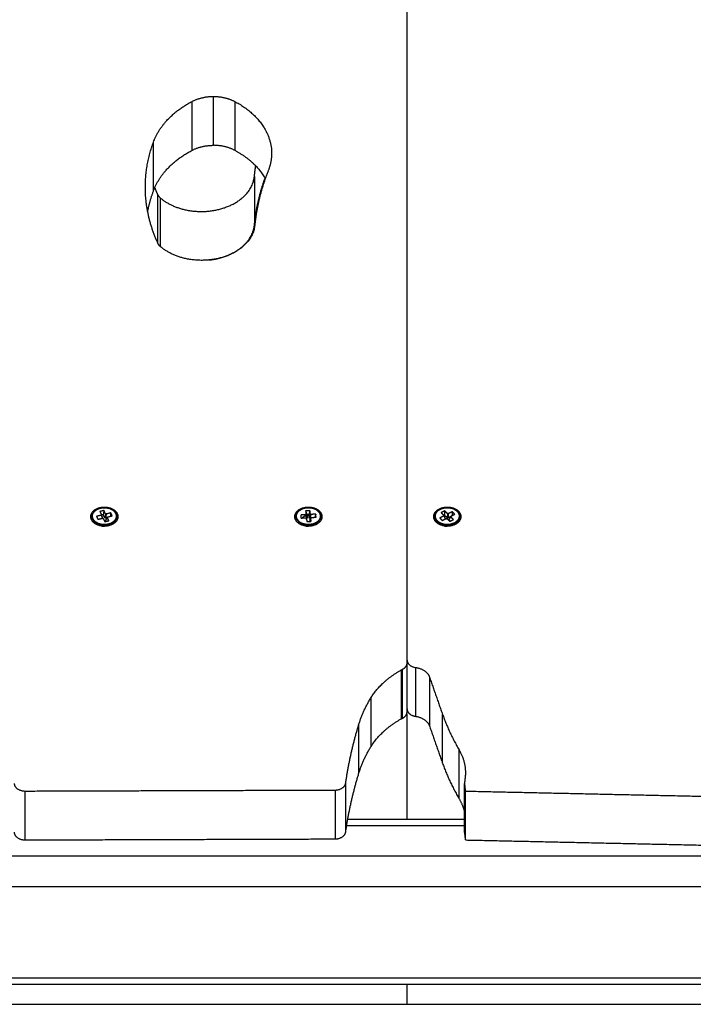
# Model space of a CAD drawing. Units: millimetres. Extents: x -1180.5 to -1169.5, y 2813.4 to 2828.6.
# Drawn here: x -1179.3 to -1179, y 2825.1 to 2825.5 of the extents above; entities that cross this region are included whole.
import ezdxf

# ---------------------------------------------------------------- set-up
doc = ezdxf.new("R2010")
doc.units = ezdxf.units.MM
doc.layers.add('Layer 1', color=8, linetype='Continuous')

# ---------------------------------------------------------------- blocks, each defined once
blk = doc.blocks.new('s220b opsi 2')
for points, degree in [([(-1169.69953, 2826.9044), (-1169.69953, 2827.29165), (-1169.69953, 2827.6789)], 2), ([(-1169.83975, 2826.97667), (-1169.83975, 2826.97654), (-1169.83975, 2826.97642)], 2), ([(-1169.74524, 2826.97667), (-1169.74524, 2826.97654), (-1169.74524, 2826.97642)], 2), ([(-1169.6809, 2826.97667), (-1169.6809, 2826.97654), (-1169.6809, 2826.97642)], 2), ([(-1169.84126, 2826.97284), (-1169.84233, 2826.97258), (-1169.84339, 2826.97233)], 2), ([(-1169.84339, 2826.97233), (-1169.84307, 2826.97166), (-1169.84274, 2826.97099)], 2), ([(-1169.83994, 2826.97503), (-1169.84088, 2826.9748), (-1169.84183, 2826.97457)], 2), ([(-1169.84183, 2826.97457), (-1169.84147, 2826.97382), (-1169.8411, 2826.97306)], 2), ([(-1169.8411, 2826.97306), (-1169.84122, 2826.97304), (-1169.84134, 2826.97301)], 2), ([(-1169.84134, 2826.97301), (-1169.8413, 2826.97292), (-1169.84126, 2826.97284)], 2), ([(-1169.84126, 2826.97284), (-1169.84098, 2826.97216), (-1169.8407, 2826.97148)], 2), ([(-1169.84042, 2826.97141), (-1169.84076, 2826.97224), (-1169.8411, 2826.97306)], 2), ([(-1169.84027, 2826.97313), (-1169.84066, 2826.97304), (-1169.84105, 2826.97294)], 2), ([(-1169.83994, 2826.97503), (-1169.84011, 2826.97408), (-1169.84027, 2826.97313)], 2), ([(-1169.83955, 2826.97163), (-1169.83991, 2826.97238), (-1169.84027, 2826.97313)], 2), ([(-1169.83921, 2826.97352), (-1169.83958, 2826.97427), (-1169.83994, 2826.97503)], 2), ([(-1169.83921, 2826.97352), (-1169.83938, 2826.97257), (-1169.83955, 2826.97163)], 2), ([(-1169.83898, 2826.97358), (-1169.83914, 2826.97263), (-1169.83931, 2826.97168)], 2), ([(-1169.83889, 2826.97341), (-1169.83906, 2826.97246), (-1169.83923, 2826.97152)], 2), ([(-1169.83898, 2826.97358), (-1169.83909, 2826.97355), (-1169.83921, 2826.97352)], 2), ([(-1169.83889, 2826.97341), (-1169.83894, 2826.97349), (-1169.83898, 2826.97358)], 2), ([(-1169.83677, 2826.97392), (-1169.83783, 2826.97367), (-1169.83889, 2826.97341)], 2), ([(-1169.83825, 2826.97207), (-1169.83718, 2826.97233), (-1169.83612, 2826.97259)], 2), ([(-1169.83817, 2826.9719), (-1169.83821, 2826.97199), (-1169.83825, 2826.97207)], 2), ([(-1169.83677, 2826.97392), (-1169.8369, 2826.97314), (-1169.83704, 2826.97236)], 2), ([(-1169.83612, 2826.97259), (-1169.83644, 2826.97326), (-1169.83677, 2826.97392)], 2), ([(-1169.74657, 2826.97309), (-1169.74769, 2826.97303), (-1169.74881, 2826.97296)], 2), ([(-1169.74881, 2826.97296), (-1169.74873, 2826.97226), (-1169.74865, 2826.97155)], 2), ([(-1169.74634, 2826.97328), (-1169.74647, 2826.97327), (-1169.74659, 2826.97327)], 2), ([(-1169.74659, 2826.97327), (-1169.7463, 2826.97239), (-1169.74601, 2826.9715)], 2), ([(-1169.74659, 2826.97327), (-1169.74658, 2826.97318), (-1169.74657, 2826.97309)], 2), ([(-1169.74453, 2826.97498), (-1169.74553, 2826.97492), (-1169.74652, 2826.97487)], 2), ([(-1169.74652, 2826.97487), (-1169.74623, 2826.97399), (-1169.74595, 2826.9731)], 2), ([(-1169.74652, 2826.97487), (-1169.74643, 2826.97407), (-1169.74634, 2826.97328)], 2), ([(-1169.74634, 2826.97328), (-1169.74605, 2826.9724), (-1169.74576, 2826.97152)], 2), ([(-1169.74502, 2826.97316), (-1169.74548, 2826.97313), (-1169.74595, 2826.9731)], 2), ([(-1169.74595, 2826.9731), (-1169.74586, 2826.97231), (-1169.74576, 2826.97152)], 2), ([(-1169.74524, 2826.97314), (-1169.74524, 2826.97293), (-1169.74524, 2826.97271)], 2), ([(-1169.74453, 2826.97498), (-1169.74478, 2826.97407), (-1169.74502, 2826.97316)], 2), ([(-1169.74484, 2826.97157), (-1169.74493, 2826.97236), (-1169.74502, 2826.97316)], 2), ([(-1169.74435, 2826.97339), (-1169.74459, 2826.97248), (-1169.74484, 2826.97157)], 2), ([(-1169.7441, 2826.97341), (-1169.74434, 2826.9725), (-1169.74459, 2826.97159)], 2), ([(-1169.74408, 2826.97323), (-1169.74432, 2826.97232), (-1169.74457, 2826.97141)], 2), ([(-1169.74435, 2826.97339), (-1169.74444, 2826.97419), (-1169.74453, 2826.97498)], 2), ([(-1169.7441, 2826.97341), (-1169.74422, 2826.9734), (-1169.74435, 2826.97339)], 2), ([(-1169.74408, 2826.97323), (-1169.74409, 2826.97332), (-1169.7441, 2826.97341)], 2), ([(-1169.74184, 2826.97336), (-1169.74296, 2826.9733), (-1169.74408, 2826.97323)], 2), ([(-1169.74184, 2826.97336), (-1169.74203, 2826.97264), (-1169.74222, 2826.97192)], 2), ([(-1169.74167, 2826.97195), (-1169.74176, 2826.97266), (-1169.74184, 2826.97336)], 2), ([(-1169.73955, 2826.97265), (-1169.73953, 2826.97254), (-1169.73953, 2826.97243), (-1169.73953, 2826.97231)], 3), ([(-1169.6825, 2826.97253), (-1169.68342, 2826.97207), (-1169.68434, 2826.97162)], 2), ([(-1169.68209, 2826.97489), (-1169.68291, 2826.97448), (-1169.68373, 2826.97408)], 2), ([(-1169.68373, 2826.97408), (-1169.68308, 2826.97343), (-1169.68244, 2826.97278)], 2), ([(-1169.68244, 2826.97278), (-1169.68254, 2826.97272), (-1169.68264, 2826.97267)], 2), ([(-1169.68264, 2826.97267), (-1169.68257, 2826.9726), (-1169.6825, 2826.97253)], 2), ([(-1169.6825, 2826.97253), (-1169.68216, 2826.97184), (-1169.68181, 2826.97114)], 2), ([(-1169.68222, 2826.97295), (-1169.68235, 2826.97288), (-1169.68248, 2826.97282)], 2), ([(-1169.68209, 2826.97489), (-1169.68215, 2826.97392), (-1169.68222, 2826.97295)], 2), ([(-1169.68093, 2826.97164), (-1169.68157, 2826.9723), (-1169.68222, 2826.97295)], 2), ([(-1169.6808, 2826.97359), (-1169.68144, 2826.97424), (-1169.68209, 2826.97489)], 2), ([(-1169.6808, 2826.97359), (-1169.68086, 2826.97261), (-1169.68093, 2826.97164)], 2), ([(-1169.68059, 2826.97369), (-1169.6807, 2826.97364), (-1169.6808, 2826.97359)], 2), ([(-1169.68059, 2826.97369), (-1169.68066, 2826.97272), (-1169.68073, 2826.97174)], 2), ([(-1169.68045, 2826.97354), (-1169.68052, 2826.97361), (-1169.68059, 2826.97369)], 2), ([(-1169.68045, 2826.97354), (-1169.68052, 2826.97257), (-1169.68058, 2826.9716)], 2), ([(-1169.67942, 2826.97217), (-1169.68, 2826.97189), (-1169.68058, 2826.9716)], 2), ([(-1169.67861, 2826.97445), (-1169.67953, 2826.974), (-1169.68045, 2826.97354)], 2), ([(-1169.68011, 2826.97082), (-1169.67974, 2826.97148), (-1169.67937, 2826.97214)], 2), ([(-1169.6793, 2826.97238), (-1169.67968, 2826.97172), (-1169.68005, 2826.97106)], 2), ([(-1169.67937, 2826.97214), (-1169.67926, 2826.97219), (-1169.67916, 2826.97224)], 2), ([(-1169.67808, 2826.97083), (-1169.67872, 2826.97148), (-1169.67937, 2826.97214)], 2), ([(-1169.6793, 2826.97238), (-1169.67838, 2826.97284), (-1169.67746, 2826.97329)], 2), ([(-1169.67916, 2826.97224), (-1169.67923, 2826.97231), (-1169.6793, 2826.97238)], 2), ([(-1169.67861, 2826.97445), (-1169.67867, 2826.97356), (-1169.67873, 2826.97267)], 2), ([(-1169.67746, 2826.97329), (-1169.67803, 2826.97387), (-1169.67861, 2826.97445)], 2), ([(-1169.84274, 2826.97099), (-1169.84168, 2826.97124), (-1169.84062, 2826.9715)], 2), ([(-1169.84062, 2826.9715), (-1169.84057, 2826.97142), (-1169.84053, 2826.97133)], 2), ([(-1169.84042, 2826.97141), (-1169.84049, 2826.9714), (-1169.84056, 2826.97138)], 2), ([(-1169.84053, 2826.97133), (-1169.84042, 2826.97136), (-1169.8403, 2826.97139)], 2), ([(-1169.8403, 2826.97139), (-1169.83993, 2826.97064), (-1169.83957, 2826.96989)], 2), ([(-1169.83957, 2826.96989), (-1169.83862, 2826.97011), (-1169.83768, 2826.97034)], 2), ([(-1169.83931, 2826.97168), (-1169.83943, 2826.97165), (-1169.83955, 2826.97163)], 2), ([(-1169.83923, 2826.97152), (-1169.83927, 2826.9716), (-1169.83931, 2826.97168)], 2), ([(-1169.83849, 2826.97169), (-1169.83886, 2826.9716), (-1169.83923, 2826.97152)], 2), ([(-1169.8384, 2826.97185), (-1169.83875, 2826.97126), (-1169.83909, 2826.97067)], 2), ([(-1169.8388, 2826.97007), (-1169.83894, 2826.97037), (-1169.83909, 2826.97067)], 2), ([(-1169.8384, 2826.97185), (-1169.83829, 2826.97188), (-1169.83817, 2826.9719)], 2), ([(-1169.83768, 2826.97034), (-1169.83804, 2826.97109), (-1169.8384, 2826.97185)], 2), ([(-1169.74865, 2826.97155), (-1169.74753, 2826.97162), (-1169.74641, 2826.97168)], 2), ([(-1169.74633, 2826.97151), (-1169.74637, 2826.97159), (-1169.74641, 2826.97168)], 2), ([(-1169.74641, 2826.97168), (-1169.7464, 2826.97159), (-1169.74639, 2826.9715)], 2), ([(-1169.74639, 2826.9715), (-1169.74626, 2826.97151), (-1169.74614, 2826.97152)], 2), ([(-1169.74614, 2826.97152), (-1169.74605, 2826.97073), (-1169.74596, 2826.96993)], 2), ([(-1169.74592, 2826.97067), (-1169.746, 2826.97084), (-1169.74608, 2826.97101)], 2), ([(-1169.74604, 2826.97067), (-1169.74598, 2826.97067), (-1169.74592, 2826.97067)], 2), ([(-1169.74576, 2826.97152), (-1169.74589, 2826.97151), (-1169.74601, 2826.9715)], 2), ([(-1169.74596, 2826.96993), (-1169.74496, 2826.96999), (-1169.74396, 2826.97005)], 2), ([(-1169.74415, 2826.97163), (-1169.74444, 2826.9711), (-1169.74472, 2826.97057)], 2), ([(-1169.74472, 2826.97057), (-1169.7446, 2826.97057), (-1169.74447, 2826.97058)], 2), ([(-1169.74457, 2826.97141), (-1169.74458, 2826.9715), (-1169.74459, 2826.97159)], 2), ([(-1169.74426, 2826.97143), (-1169.74441, 2826.97142), (-1169.74457, 2826.97141)], 2), ([(-1169.7441, 2826.97126), (-1169.74429, 2826.97092), (-1169.74447, 2826.97058)], 2), ([(-1169.74415, 2826.97163), (-1169.74402, 2826.97164), (-1169.7439, 2826.97165)], 2), ([(-1169.74396, 2826.97005), (-1169.74406, 2826.97084), (-1169.74415, 2826.97163)], 2), ([(-1169.74392, 2826.97182), (-1169.7428, 2826.97189), (-1169.74167, 2826.97195)], 2), ([(-1169.7439, 2826.97165), (-1169.74391, 2826.97173), (-1169.74392, 2826.97182)], 2), ([(-1169.68434, 2826.97162), (-1169.68377, 2826.97104), (-1169.6832, 2826.97046)], 2), ([(-1169.6832, 2826.97046), (-1169.68227, 2826.97091), (-1169.68135, 2826.97137)], 2), ([(-1169.68206, 2826.97164), (-1169.68187, 2826.97145), (-1169.68169, 2826.97127)], 2), ([(-1169.68169, 2826.97127), (-1169.68176, 2826.97123), (-1169.68184, 2826.97119)], 2), ([(-1169.68135, 2826.97137), (-1169.68128, 2826.9713), (-1169.68121, 2826.97123)], 2), ([(-1169.68121, 2826.97123), (-1169.68111, 2826.97128), (-1169.681, 2826.97133)], 2), ([(-1169.681, 2826.97133), (-1169.68036, 2826.97067), (-1169.67971, 2826.97002)], 2), ([(-1169.68073, 2826.97174), (-1169.68083, 2826.97169), (-1169.68093, 2826.97164)], 2), ([(-1169.68058, 2826.9716), (-1169.68065, 2826.97167), (-1169.68073, 2826.97174)], 2), ([(-1169.67945, 2826.97015), (-1169.67978, 2826.97048), (-1169.68011, 2826.97082)], 2), ([(-1169.68, 2826.97101), (-1169.68003, 2826.97104), (-1169.68005, 2826.97106)], 2), ([(-1169.67971, 2826.97002), (-1169.6789, 2826.97043), (-1169.67808, 2826.97083)], 2), ([(-1169.69953, 2826.88177), (-1169.69953, 2826.89309), (-1169.69953, 2826.9044)], 2), ([(-1169.69966, 2826.88098), (-1169.69966, 2826.85655), (-1169.69965, 2826.83212)], 2), ([(-1169.87647, 2826.84518), (-1169.80469, 2826.84541), (-1169.73291, 2826.84564)], 2), ([(-1169.67288, 2826.82606), (-1169.67288, 2826.83737), (-1169.67288, 2826.84868)], 2), ([(-1169.67244, 2826.82253), (-1169.67244, 2826.83384), (-1169.67244, 2826.84515)], 2), ([(-1169.67244, 2826.84515), (-1169.61025, 2826.8438), (-1169.54806, 2826.84245)], 2), ([(-1169.727, 2826.83212), (-1169.69994, 2826.83212), (-1169.67288, 2826.83212)], 2), ([(-1169.87647, 2826.82255), (-1169.80469, 2826.82278), (-1169.73291, 2826.82301)], 2), ([(-1169.67244, 2826.82253), (-1169.61025, 2826.82118), (-1169.54806, 2826.81983)], 2), ([(-1169.04709, 2826.75556), (-1169.57909, 2826.75556), (-1170.11109, 2826.75556)], 2), ([(-1169.69964, 2826.75556), (-1169.69963, 2826.751), (-1169.69963, 2826.74645)], 2), ([(-1170.11109, 2826.74645), (-1169.57909, 2826.74645), (-1169.04709, 2826.74645)], 2)]:
    blk.add_open_spline(points, degree=degree)
for points, weights in [([(-1169.81706, 2827.14551), (-1169.81283, 2827.15723), (-1169.79911, 2827.16445)], [1, 0.942483844947, 1]), ([(-1169.79911, 2827.16445), (-1169.79472, 2827.16675), (-1169.78925, 2827.16675)], [1, 0.949346696119, 1]), ([(-1169.78925, 2827.16675), (-1169.78378, 2827.16675), (-1169.77939, 2827.16445)], [1, 0.949346696119, 1]), ([(-1169.77939, 2827.16445), (-1169.76229, 2827.15545), (-1169.76229, 2827.14038)], [1, 0.893484052802, 1]), ([(-1169.82076, 2827.12472), (-1169.82076, 2827.13528), (-1169.81706, 2827.14551)], [1, 0.992205028093, 1]), ([(-1169.81706, 2827.12289), (-1169.81283, 2827.1346), (-1169.79911, 2827.14182)], [1, 0.942483844947, 1]), ([(-1169.79911, 2827.14182), (-1169.79472, 2827.14412), (-1169.78925, 2827.14412)], [1, 0.949346696119, 1]), ([(-1169.77939, 2827.14182), (-1169.78378, 2827.14412), (-1169.78925, 2827.14412)], [1, 0.949346696119, 1]), ([(-1169.77939, 2827.14182), (-1169.76966, 2827.1367), (-1169.76522, 2827.12871)], [1, 0.936445196131, 0.948732802738]), ([(-1169.76229, 2827.14038), (-1169.76229, 2827.1362), (-1169.7639, 2827.13219)], [1, 0.990431797577, 1]), ([(-1169.77024, 2827.12976), (-1169.77001, 2827.1322), (-1169.76964, 2827.13462)], [1, 0.998950583326, 0.998304048008]), ([(-1169.7639, 2827.13219), (-1169.76884, 2827.1199), (-1169.77007, 2827.10715)], [1, 0.994533004129, 1]), ([(-1169.77024, 2827.10713), (-1169.76919, 2827.11818), (-1169.76533, 2827.1289)], [1, 0.995260406617, 0.998738761799]), ([(-1169.81498, 2827.09883), (-1169.82076, 2827.11145), (-1169.82076, 2827.12472)], [1, 0.987773784716, 1]), ([(-1169.81967, 2827.11341), (-1169.81875, 2827.1182), (-1169.81706, 2827.12289)], [0.996127551724, 0.996414898418, 1]), ([(-1169.81644, 2827.12445), (-1169.81584, 2827.12293), (-1169.81515, 2827.12143)], [0.997417684833, 0.998532987319, 1]), ([(-1169.81515, 2827.12143), (-1169.81474, 2827.12053), (-1169.81388, 2827.1198)], [1, 0.982114271571, 1]), ([(-1169.81371, 2827.09719), (-1169.81456, 2827.09792), (-1169.81498, 2827.09883)], [1, 0.982114271571, 1]), ([(-1169.84154, 2826.97616), (-1169.84067, 2826.97636), (-1169.83976, 2826.97636)], [0.997307683671, 0.961002411667, 0.949738917468]), ([(-1169.83404, 2826.97231), (-1169.83404, 2826.96942), (-1169.83791, 2826.96849)], [1, 0.813281305545, 1]), ([(-1169.75094, 2826.97199), (-1169.75096, 2826.97215), (-1169.75096, 2826.97231)], [1, 0.999183827525, 1]), ([(-1169.74636, 2826.97258), (-1169.74752, 2826.9723), (-1169.74818, 2826.97158)], [0.900230460616, 0.832527484982, 0.863024608614]), ([(-1169.74524, 2826.97271), (-1169.74557, 2826.97271), (-1169.7459, 2826.97266)], [1, 0.962574944325, 0.934714021257]), ([(-1169.73955, 2826.97266), (-1169.73955, 2826.97265), (-1169.73955, 2826.97264)], [0.997682332752, 0.998836308392, 1]), ([(-1169.73955, 2826.97264), (-1169.73953, 2826.97248), (-1169.73953, 2826.97231)], [1, 0.999183827525, 1]), ([(-1169.68408, 2826.97567), (-1169.68264, 2826.97636), (-1169.6809, 2826.97636)], [0.994615462184, 0.919370805224, 0.92848121272]), ([(-1169.67518, 2826.97231), (-1169.67518, 2826.97021), (-1169.67762, 2826.969)], [1, 0.88686356113, 1]), ([(-1169.84263, 2826.96882), (-1169.84159, 2826.96776), (-1169.83975, 2826.96776)], [0.860405147814, 0.821876638654, 1]), ([(-1169.74812, 2826.96882), (-1169.74708, 2826.96776), (-1169.74524, 2826.96776)], [0.8604051478, 0.821876638686, 1]), ([(-1169.68378, 2826.96882), (-1169.68273, 2826.96776), (-1169.6809, 2826.96776)], [0.860405147807, 0.821876638671, 1]), ([(-1169.68065, 2826.96822), (-1169.67901, 2826.96827), (-1169.67766, 2826.96894)], [0.863932970469, 0.892541264092, 1]), ([(-1169.67765, 2826.96894), (-1169.67765, 2826.96894), (-1169.67766, 2826.96894)], [1, 0.998778363829, 1]), ([(-1169.67762, 2826.969), (-1169.67762, 2826.96895), (-1169.67765, 2826.96894)], [1, 0.941660948515, 1]), ([(-1169.70174, 2826.90147), (-1169.69953, 2826.90252), (-1169.69953, 2826.9044)], [1, 0.883109527479, 1]), ([(-1169.69953, 2826.90582), (-1169.69953, 2826.90292), (-1169.69552, 2826.90235)], [1, 0.773703374072, 1]), ([(-1169.71619, 2826.88846), (-1169.71145, 2826.89607), (-1169.70223, 2826.90122)], [1, 0.970469027279, 1]), ([(-1169.70223, 2826.90122), (-1169.70199, 2826.90135), (-1169.70174, 2826.90147)], [1, 0.999312515363, 1]), ([(-1169.69552, 2826.90235), (-1169.69039, 2826.90162), (-1169.68916, 2826.89803)], [1, 0.84341667207, 1]), ([(-1169.68916, 2826.89803), (-1169.68618, 2826.88933), (-1169.68308, 2826.88065)], [1, 0.999988811443, 1]), ([(-1169.72183, 2826.87619), (-1169.71989, 2826.88253), (-1169.71619, 2826.88846)], [1, 0.994844928617, 1]), ([(-1169.70174, 2826.87884), (-1169.69953, 2826.8799), (-1169.69953, 2826.88177)], [1, 0.883109527479, 1]), ([(-1169.69953, 2826.88319), (-1169.69953, 2826.8803), (-1169.69552, 2826.87973)], [1, 0.773703374072, 1]), ([(-1169.71619, 2826.86584), (-1169.71145, 2826.87344), (-1169.70223, 2826.87859)], [1, 0.970469027279, 1]), ([(-1169.70223, 2826.87859), (-1169.70199, 2826.87872), (-1169.70174, 2826.87884)], [1, 0.999312515363, 1]), ([(-1169.69552, 2826.87973), (-1169.69039, 2826.879), (-1169.68916, 2826.8754)], [1, 0.84341667207, 1]), ([(-1169.68308, 2826.88065), (-1169.68008, 2826.87225), (-1169.67542, 2826.86423)], [1, 0.997464083313, 1]), ([(-1169.72796, 2826.84881), (-1169.72596, 2826.86262), (-1169.72183, 2826.87619)], [1, 0.998487532834, 1]), ([(-1169.68916, 2826.8754), (-1169.68618, 2826.8667), (-1169.68308, 2826.85802)], [1, 0.999988811443, 1]), ([(-1169.72183, 2826.85356), (-1169.71989, 2826.8599), (-1169.71619, 2826.86584)], [1, 0.994844928617, 1]), ([(-1169.67542, 2826.86423), (-1169.6725, 2826.8592), (-1169.6725, 2826.85376)], [1, 0.981065556543, 1]), ([(-1169.72796, 2826.82618), (-1169.72596, 2826.83999), (-1169.72183, 2826.85356)], [1, 0.998487532834, 1]), ([(-1169.68308, 2826.85802), (-1169.68008, 2826.84962), (-1169.67542, 2826.8416)], [1, 0.997464083313, 1]), ([(-1169.6725, 2826.85376), (-1169.6725, 2826.8523), (-1169.67272, 2826.85084)], [1, 0.998589001825, 1]), ([(-1169.67272, 2826.85084), (-1169.67288, 2826.84976), (-1169.67288, 2826.84868)], [1, 0.998589001825, 1]), ([(-1169.8815, 2826.84869), (-1169.88146, 2826.84517), (-1169.87647, 2826.84518)], [1, 0.707813732304, 1]), ([(-1169.73291, 2826.84564), (-1169.72842, 2826.84565), (-1169.72796, 2826.84881)], [1, 0.743765739503, 1]), ([(-1169.67288, 2826.84868), (-1169.67288, 2826.84691), (-1169.67244, 2826.84515)], [1, 0.996188840479, 1]), ([(-1169.67542, 2826.8416), (-1169.67331, 2826.83797), (-1169.67272, 2826.83405)], [1, 0.986237610171, 0.992481445952]), ([(-1169.73291, 2826.82301), (-1169.72842, 2826.82302), (-1169.72796, 2826.82618)], [1, 0.743765739503, 1]), ([(-1169.8815, 2826.82607), (-1169.88146, 2826.82254), (-1169.87647, 2826.82255)], [1, 0.707813732304, 1]), ([(-1169.67288, 2826.82606), (-1169.67288, 2826.82428), (-1169.67244, 2826.82253)], [1, 0.996188840479, 1])]:
    blk.add_rational_spline(points, weights, degree=2)
for points, weights, knots in [([(-1169.81388, 2827.1198), (-1169.80321, 2827.11069), (-1169.78729, 2827.11433), (-1169.77137, 2827.11796), (-1169.77024, 2827.12976)], [1, 0.827863694858, 1, 0.827863694858, 1], [-58.806224, -58.806224, -58.806224, -29.403112, -29.403112, 0, 0, 0]), ([(-1169.77007, 2827.10715), (-1169.7712, 2827.09535), (-1169.78712, 2827.09172), (-1169.80303, 2827.08808), (-1169.81371, 2827.09719)], [1, 0.827863694858, 1, 0.827863694858, 1], [-58.806224, -58.806224, -58.806224, -29.403112, -29.403112, 0, 0, 0]), ([(-1169.79131, 2827.09104), (-1169.78926, 2827.09125), (-1169.78729, 2827.0917), (-1169.77137, 2827.09533), (-1169.77024, 2827.10713)], [0.957122814958, 0.974902059689, 1, 0.827863694858, 1], [25.116058, 25.116058, 25.116058, 29.403112, 29.403112, 58.806224, 58.806224, 58.806224]), ([(-1169.83975, 2826.96776), (-1169.84605, 2826.96776), (-1169.84605, 2826.97221), (-1169.84605, 2826.97667), (-1169.83975, 2826.97667)], [1, 0.707106781187, 1, 0.707106781187, 1], [-19.792034, -19.792034, -19.792034, -9.896017, -9.896017, 0, 0, 0]), ([(-1169.83975, 2826.97667), (-1169.83345, 2826.97667), (-1169.83345, 2826.97221), (-1169.83345, 2826.96776), (-1169.83975, 2826.96776)], [1, 0.707106781187, 1, 0.707106781187, 1], [-19.792034, -19.792034, -19.792034, -9.896017, -9.896017, 0, 0, 0]), ([(-1169.74524, 2826.96776), (-1169.75154, 2826.96776), (-1169.75154, 2826.97221), (-1169.75154, 2826.97667), (-1169.74524, 2826.97667)], [1, 0.707106781187, 1, 0.707106781187, 1], [-19.792034, -19.792034, -19.792034, -9.896017, -9.896017, 0, 0, 0]), ([(-1169.74524, 2826.97667), (-1169.73894, 2826.97667), (-1169.73894, 2826.97221), (-1169.73894, 2826.96776), (-1169.74524, 2826.96776)], [1, 0.707106781187, 1, 0.707106781187, 1], [-19.792034, -19.792034, -19.792034, -9.896017, -9.896017, 0, 0, 0]), ([(-1169.6809, 2826.96776), (-1169.6872, 2826.96776), (-1169.6872, 2826.97221), (-1169.6872, 2826.97667), (-1169.6809, 2826.97667)], [1, 0.707106781187, 1, 0.707106781187, 1], [-19.792034, -19.792034, -19.792034, -9.896017, -9.896017, 0, 0, 0]), ([(-1169.6809, 2826.97667), (-1169.6746, 2826.97667), (-1169.6746, 2826.97221), (-1169.6746, 2826.96776), (-1169.6809, 2826.96776)], [1, 0.707106781187, 1, 0.707106781187, 1], [-19.792034, -19.792034, -19.792034, -9.896017, -9.896017, 0, 0, 0]), ([(-1169.83791, 2826.96849), (-1169.84069, 2826.96782), (-1169.84308, 2826.96903), (-1169.84547, 2826.97024), (-1169.84547, 2826.97231)], [1, 0.889345463139, 1, 0.889345463139, 1], [17.332661, 17.332661, 17.332661, 22.572688, 22.572688, 27.812714, 27.812714, 27.812714]), ([(-1169.73953, 2826.97231), (-1169.73953, 2826.96843), (-1169.74501, 2826.96828), (-1169.7505, 2826.96812), (-1169.75094, 2826.97199)], [1, 0.72124685243, 1, 0.72124685243, 1], [17.778503, 17.778503, 17.778503, 26.221912, 26.221912, 34.665322, 34.665322, 34.665322]), ([(-1169.68608, 2826.9706), (-1169.68585, 2826.97024), (-1169.68554, 2826.96992), (-1169.6842, 2826.96856), (-1169.68189, 2826.96827)], [0.932622461723, 0.961160998948, 1, 0.853559316055, 0.853553390833], [7.709822, 7.709822, 7.709822, 8.888475, 8.888475, 13.332532, 13.332532, 13.332532])]:
    blk.add_rational_spline(points, weights, degree=2, knots=knots)
for points, knots in [([(-1169.84547, 2826.97231), (-1169.84547, 2826.97238), (-1169.84547, 2826.97245), (-1169.84546, 2826.97262), (-1169.84545, 2826.97272), (-1169.8454, 2826.973), (-1169.84535, 2826.97318), (-1169.84519, 2826.97363), (-1169.84505, 2826.97389), (-1169.84487, 2826.97415), (-1169.84469, 2826.9744), (-1169.84448, 2826.97464), (-1169.84401, 2826.97507), (-1169.84375, 2826.97526), (-1169.84336, 2826.9755), (-1169.84325, 2826.97556), (-1169.84295, 2826.97572), (-1169.84274, 2826.97582), (-1169.84223, 2826.97602), (-1169.84191, 2826.97612), (-1169.84158, 2826.9762)], [0, 0, 0, 0, 0.275753, 0.275753, 0.695213, 0.695213, 1.431727, 1.431727, 2.61212, 2.61212, 2.61212, 3.791306, 3.791306, 4.899465, 4.899465, 5.314523, 5.314523, 6.041953, 6.041953, 7.078449, 7.078449, 7.078449, 7.078449]), ([(-1169.84158, 2826.9762), (-1169.84126, 2826.97628), (-1169.84092, 2826.97634), (-1169.84021, 2826.97641), (-1169.83985, 2826.97642), (-1169.8391, 2826.9764), (-1169.83872, 2826.97636), (-1169.83797, 2826.97622), (-1169.83761, 2826.97613), (-1169.83726, 2826.97601), (-1169.83691, 2826.97588), (-1169.83657, 2826.97574), (-1169.83596, 2826.9754), (-1169.83568, 2826.97521), (-1169.83529, 2826.97488), (-1169.83516, 2826.97476), (-1169.83495, 2826.97455), (-1169.83487, 2826.97445), (-1169.83469, 2826.97422), (-1169.8346, 2826.9741), (-1169.83446, 2826.97386), (-1169.8344, 2826.97376), (-1169.83435, 2826.97366), (-1169.83431, 2826.97356), (-1169.83426, 2826.97347), (-1169.83417, 2826.97322), (-1169.83413, 2826.97307), (-1169.83408, 2826.97283), (-1169.83407, 2826.97275), (-1169.83404, 2826.97254), (-1169.83404, 2826.97243), (-1169.83404, 2826.97231)], [0, 0, 0, 0, 1.034917, 1.034917, 2.133273, 2.133273, 3.279461, 3.279461, 4.452836, 4.452836, 4.452836, 5.626534, 5.626534, 6.775774, 6.775774, 7.404607, 7.404607, 7.879913, 7.879913, 8.476761, 8.476761, 8.923527, 8.923527, 8.923527, 9.348285, 9.348285, 9.969598, 9.969598, 10.333149, 10.333149, 10.803561, 10.803561, 10.803561, 10.803561]), ([(-1169.75096, 2826.97231), (-1169.75096, 2826.97255), (-1169.75093, 2826.97278), (-1169.75082, 2826.97327), (-1169.75072, 2826.97354), (-1169.75044, 2826.97406), (-1169.75026, 2826.97431), (-1169.7499, 2826.9747), (-1169.74975, 2826.97485), (-1169.74958, 2826.975), (-1169.74932, 2826.97521), (-1169.74903, 2826.9754), (-1169.74842, 2826.97574), (-1169.74809, 2826.97588), (-1169.74742, 2826.97612), (-1169.74707, 2826.97621), (-1169.74639, 2826.97634), (-1169.74605, 2826.97638), (-1169.7457, 2826.9764), (-1169.74536, 2826.97642), (-1169.74501, 2826.97642), (-1169.7443, 2826.97637), (-1169.74394, 2826.97632), (-1169.74323, 2826.97616), (-1169.74287, 2826.97606), (-1169.74219, 2826.9758), (-1169.74187, 2826.97564), (-1169.74157, 2826.97546), (-1169.74147, 2826.9754), (-1169.74137, 2826.97534), (-1169.74109, 2826.97514), (-1169.74091, 2826.975), (-1169.74067, 2826.97478), (-1169.74059, 2826.97471), (-1169.74038, 2826.97448), (-1169.74025, 2826.97432), (-1169.74007, 2826.97407), (-1169.74002, 2826.97399), (-1169.73988, 2826.97374), (-1169.7398, 2826.97357), (-1169.7397, 2826.97332), (-1169.73967, 2826.97324), (-1169.7396, 2826.97299), (-1169.73957, 2826.97282), (-1169.73955, 2826.97265)], [0, 0, 0, 0, 0.948738, 0.948738, 2.075869, 2.075869, 3.240676, 3.240676, 4.026745, 4.026745, 4.026745, 5.203503, 5.203503, 6.351845, 6.351845, 7.451154, 7.451154, 8.485957, 8.485957, 8.485957, 9.520527, 9.520527, 10.619168, 10.619168, 11.766359, 11.766359, 12.941492, 12.941492, 12.941492, 13.333432, 13.333432, 14.114445, 14.114445, 14.501713, 14.501713, 15.26589, 15.26589, 15.640997, 15.640997, 16.374062, 16.374062, 16.730473, 16.730473, 17.420889, 17.420889, 17.420889, 17.420889]), ([(-1169.68662, 2826.97231), (-1169.68662, 2826.97246), (-1169.68661, 2826.97261), (-1169.68657, 2826.97285), (-1169.68655, 2826.97295), (-1169.68653, 2826.97304), (-1169.6865, 2826.97315), (-1169.68647, 2826.97326), (-1169.68637, 2826.97354), (-1169.68629, 2826.9737), (-1169.68605, 2826.97412), (-1169.68587, 2826.97437), (-1169.68525, 2826.97503), (-1169.68474, 2826.9754), (-1169.68415, 2826.97569)], [0, 0, 0, 0, 0.607664, 0.607664, 1.002285, 1.002285, 1.002285, 1.456336, 1.456336, 2.184667, 2.184667, 3.339576, 3.339576, 5.490185, 5.490185, 5.490185, 5.490185]), ([(-1169.67765, 2826.96894), (-1169.67794, 2826.9688), (-1169.67824, 2826.96868), (-1169.67889, 2826.96847), (-1169.67924, 2826.96838), (-1169.67959, 2826.96832), (-1169.67996, 2826.96826), (-1169.68034, 2826.96822), (-1169.68111, 2826.96821), (-1169.6815, 2826.96823), (-1169.68189, 2826.96827), (-1169.68227, 2826.96832), (-1169.68265, 2826.9684), (-1169.68337, 2826.9686), (-1169.68371, 2826.96873), (-1169.68403, 2826.96888), (-1169.68433, 2826.96902), (-1169.68462, 2826.96919), (-1169.68514, 2826.96954), (-1169.68536, 2826.96973), (-1169.68556, 2826.96994), (-1169.68577, 2826.97014), (-1169.68594, 2826.97036), (-1169.68625, 2826.97083), (-1169.68637, 2826.97109), (-1169.68646, 2826.97135), (-1169.68651, 2826.9715), (-1169.68655, 2826.97165), (-1169.6866, 2826.97198), (-1169.68662, 2826.97215), (-1169.68662, 2826.97231)], [0, 0, 0, 0, 1.038725, 1.038725, 2.138762, 2.138762, 2.138762, 3.284266, 3.284266, 4.454086, 4.454086, 4.454086, 5.624462, 5.624462, 6.771553, 6.771553, 6.771553, 7.874152, 7.874152, 8.916122, 8.916122, 8.916122, 9.960287, 9.960287, 11.069592, 11.069592, 11.069592, 11.708755, 11.708755, 12.404398, 12.404398, 12.404398, 12.404398]), ([(-1169.68415, 2826.97569), (-1169.68387, 2826.97583), (-1169.68356, 2826.97595), (-1169.68291, 2826.97616), (-1169.68257, 2826.97625), (-1169.68184, 2826.97637), (-1169.68146, 2826.97641), (-1169.68069, 2826.97642), (-1169.6803, 2826.9764), (-1169.67991, 2826.97635), (-1169.67953, 2826.97631), (-1169.67915, 2826.97623), (-1169.67844, 2826.97603), (-1169.6781, 2826.9759), (-1169.67747, 2826.97561), (-1169.67718, 2826.97544), (-1169.67667, 2826.97509), (-1169.67644, 2826.9749), (-1169.67624, 2826.97469), (-1169.67603, 2826.97449), (-1169.67586, 2826.97427), (-1169.67561, 2826.97388), (-1169.67552, 2826.97371), (-1169.67537, 2826.97337), (-1169.67531, 2826.97319), (-1169.67521, 2826.97278), (-1169.67518, 2826.97255), (-1169.67518, 2826.97231)], [0, 0, 0, 0, 1.036339, 1.036339, 2.135444, 2.135444, 3.281596, 3.281596, 4.454086, 4.454086, 4.454086, 5.627136, 5.627136, 6.774893, 6.774893, 7.876533, 7.876533, 8.916122, 8.916122, 8.916122, 9.959602, 9.959602, 10.69252, 10.69252, 11.449812, 11.449812, 12.404067, 12.404067, 12.404067, 12.404067])]:
    blk.add_open_spline(points, degree=3, knots=knots)
at = {"layer": 'Layer 1'}
for points in [[(-1169.79911, 2827.14182), (-1169.79911, 2827.15313), (-1169.79911, 2827.16445)], [(-1169.78925, 2827.14412), (-1169.78925, 2827.15544), (-1169.78925, 2827.16675)], [(-1169.77939, 2827.16445), (-1169.77939, 2827.15313), (-1169.77939, 2827.14182)], [(-1169.81706, 2827.12289), (-1169.81706, 2827.1342), (-1169.81706, 2827.14551)], [(-1169.77024, 2827.12976), (-1169.77024, 2827.11845), (-1169.77024, 2827.10713)], [(-1169.81515, 2827.12143), (-1169.81515, 2827.11032), (-1169.81515, 2827.09921)], [(-1169.81388, 2827.1198), (-1169.81388, 2827.10857), (-1169.81388, 2827.09735)], [(-1169.70223, 2826.90122), (-1169.70223, 2826.8899), (-1169.70223, 2826.87859)], [(-1169.70174, 2826.90147), (-1169.70174, 2826.89016), (-1169.70174, 2826.87884)], [(-1169.69552, 2826.87973), (-1169.69552, 2826.89104), (-1169.69552, 2826.90235)], [(-1169.68916, 2826.89803), (-1169.68916, 2826.88672), (-1169.68916, 2826.8754)], [(-1169.71619, 2826.86584), (-1169.71619, 2826.87715), (-1169.71619, 2826.88846)], [(-1169.68308, 2826.85802), (-1169.68308, 2826.86934), (-1169.68308, 2826.88065)], [(-1169.72183, 2826.85356), (-1169.72183, 2826.86487), (-1169.72183, 2826.87619)], [(-1169.67542, 2826.8416), (-1169.67542, 2826.85292), (-1169.67542, 2826.86423)], [(-1169.87647, 2826.82255), (-1169.87647, 2826.83387), (-1169.87647, 2826.84518)], [(-1169.73291, 2826.84564), (-1169.73291, 2826.83432), (-1169.73291, 2826.82301)], [(-1169.72796, 2826.82618), (-1169.72796, 2826.8375), (-1169.72796, 2826.84881)], [(-1169.7275, 2826.8292), (-1169.70019, 2826.8292), (-1169.67288, 2826.8292)], [(-1169.04709, 2826.81505), (-1169.57909, 2826.81505), (-1170.11109, 2826.81505)], [(-1170.11109, 2826.80091), (-1169.57909, 2826.80091), (-1169.04709, 2826.80091)], [(-1169.04709, 2826.75848), (-1169.57909, 2826.75848), (-1170.11109, 2826.75848)]]:
    blk.add_open_spline(points, degree=2, dxfattribs=at)
for points, weights, knots in [([(-1169.83797, 2826.96876), (-1169.8432, 2826.9675), (-1169.84498, 2826.9712), (-1169.84676, 2826.97489), (-1169.84154, 2826.97615)], [1, 0.707106781187, 1, 0.707106781187, 1], [0, 0, 0, 8.66633, 8.66633, 17.332661, 17.332661, 17.332661]), ([(-1169.84154, 2826.97615), (-1169.83631, 2826.97741), (-1169.83453, 2826.97372), (-1169.83275, 2826.97002), (-1169.83797, 2826.96876)], [1, 0.707106781187, 1, 0.707106781187, 1], [0, 0, 0, 8.66633, 8.66633, 17.332661, 17.332661, 17.332661]), ([(-1169.75074, 2826.97214), (-1169.75119, 2826.97603), (-1169.74569, 2826.97634), (-1169.74019, 2826.97666), (-1169.73975, 2826.97277)], [1, 0.707106781187, 1, 0.707106781187, 1], [0, 0, 0, 8.66633, 8.66633, 17.332661, 17.332661, 17.332661]), ([(-1169.73975, 2826.97277), (-1169.7393, 2826.96888), (-1169.7448, 2826.96857), (-1169.7503, 2826.96825), (-1169.75074, 2826.97214)], [1, 0.707106781187, 1, 0.707106781187, 1], [0, 0, 0, 8.66633, 8.66633, 17.332661, 17.332661, 17.332661]), ([(-1169.67762, 2826.969), (-1169.68047, 2826.9676), (-1169.68354, 2826.96873), (-1169.68662, 2826.96986), (-1169.68662, 2826.97231)], [1, 0.854994564346, 1, 0.854994564346, 1], [0, 0, 0, 6.016526, 6.016526, 12.033052, 12.033052, 12.033052]), ([(-1169.67774, 2826.96926), (-1169.68226, 2826.96702), (-1169.68542, 2826.97022), (-1169.68858, 2826.97342), (-1169.68406, 2826.97565)], [1, 0.707106781187, 1, 0.707106781187, 1], [0, 0, 0, 8.66633, 8.66633, 17.332661, 17.332661, 17.332661]), ([(-1169.68406, 2826.97565), (-1169.67954, 2826.97789), (-1169.67638, 2826.97469), (-1169.67322, 2826.97149), (-1169.67774, 2826.96926)], [1, 0.707106781187, 1, 0.707106781187, 1], [0, 0, 0, 8.66633, 8.66633, 17.332661, 17.332661, 17.332661])]:
    blk.add_rational_spline(points, weights, degree=2, knots=knots, dxfattribs=at)
for points, weights in [([(-1169.84154, 2826.97615), (-1169.84156, 2826.97621), (-1169.84158, 2826.9762)], [1, 0.918529450467, 1]), ([(-1169.75074, 2826.97214), (-1169.75094, 2826.97213), (-1169.75094, 2826.97199)], [1, 0.707106781187, 1]), ([(-1169.73975, 2826.97277), (-1169.73956, 2826.97278), (-1169.73955, 2826.97265)], [1, 0.735003549125, 1]), ([(-1169.73955, 2826.97265), (-1169.73955, 2826.97265), (-1169.73955, 2826.97264)], [1, 0.99918912207, 1]), ([(-1169.68406, 2826.97565), (-1169.68412, 2826.97571), (-1169.68415, 2826.97569)], [1, 0.903840827199, 1]), ([(-1169.83797, 2826.96876), (-1169.83791, 2826.96863), (-1169.83791, 2826.96849)], [1, 0.707106781187, 1]), ([(-1169.67774, 2826.96926), (-1169.67762, 2826.96914), (-1169.67762, 2826.969)], [1, 0.707106781187, 1])]:
    blk.add_rational_spline(points, weights, degree=2, dxfattribs=at)

msp = doc.modelspace()

# ---------------------------------------------------------------- block references
msp.add_blockref('s220b opsi 2', (-9.39442, -1.65911))

doc.saveas('drawing.dxf')
